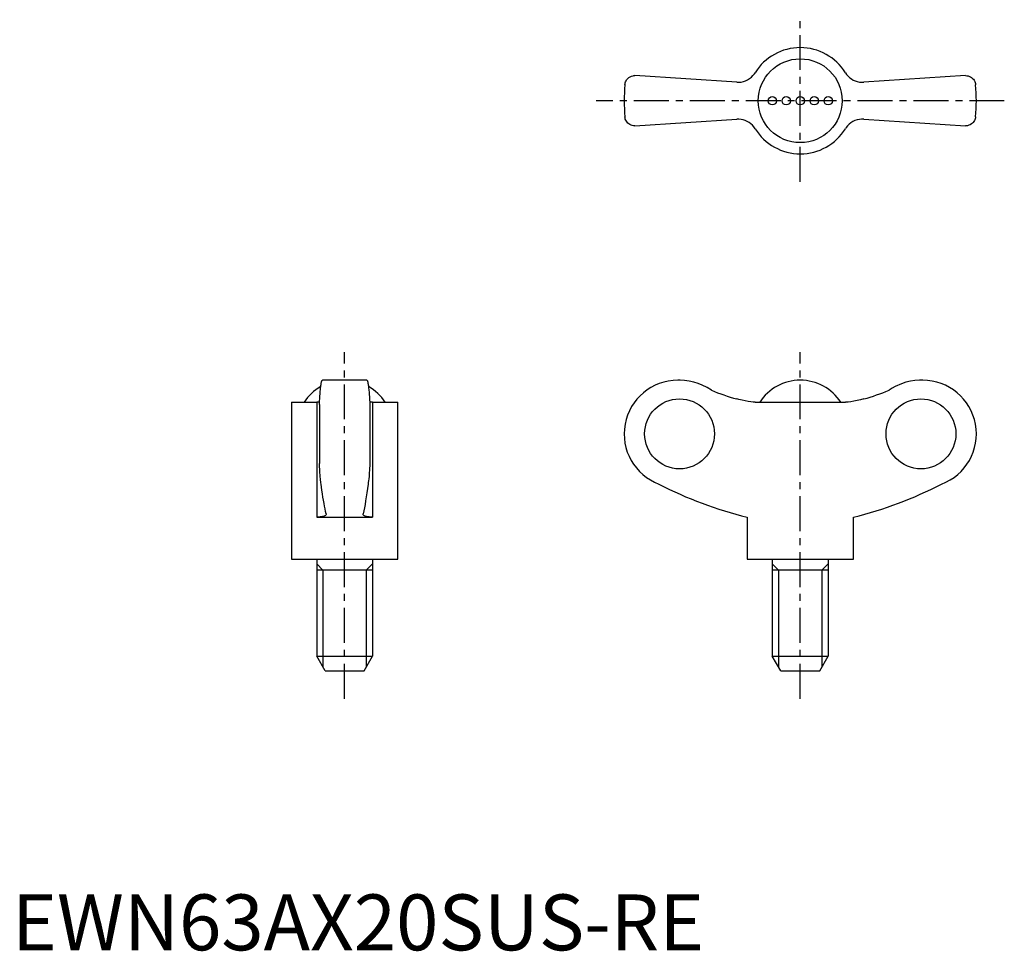
# Model space of a CAD drawing. Extents: x 1 to 177, y 0 to 166.
import ezdxf

# ---------------------------------------------------------------- set-up
doc = ezdxf.new("R2010")
doc.units = 0
doc.header["$LTSCALE"] = 5
doc.header["$MEASUREMENT"] = 0
doc.linetypes.add('CENTER', pattern=[2, 1.25, -0.25, 0.25, -0.25])
doc.layers.get('0').update_dxf_attribs({"linetype": 'CONTINUOUS'})
doc.layers.add('1', color=1, linetype='CENTER')
doc.layers.add('3', color=3, linetype='CONTINUOUS')
doc.styles.add('Standard1', font='arial.ttf')

msp = doc.modelspace()

# ---------------------------------------------------------------- linework, layer by layer
for p, q in [((129.63, 155.31), (111.42, 156.5)), ((170.58, 156.5), (152.37, 155.31)), ((111.42, 147.5), (129.63, 148.69)), ((152.37, 148.69), (170.58, 147.5)), ((63.47, 102), (55.53, 102)), ((119.46, 102), (119.1, 102)), ((162.9, 102), (162.54, 102)), ((50, 98.06), (50, 70)), ((50, 98.06), (54.5, 98.06)), ((54.5, 98.06), (54.5, 77.5)), ((55, 97.68), (55, 87.12)), ((64, 97.68), (64, 87.12)), ((64.5, 98.06), (64.5, 77.5)), ((64.5, 98.06), (69, 98.06)), ((69, 70), (69, 98.06)), ((132.92, 98.06), (149.08, 98.06)), ((54.5, 77.5), (64.5, 77.5)), ((56.19, 78.12), (56.2, 78.05)), ((62.8, 78.05), (62.81, 78.12)), ((131.5, 77.5), (131.5, 70)), ((150.5, 70), (150.5, 77.5)), ((50, 70), (69, 70)), ((54.5, 70), (54.5, 52.6)), ((64.5, 70), (64.5, 52.6)), ((131.5, 70), (150.5, 70)), ((136, 70), (136, 52.6)), ((146, 70), (146, 52.6)), ((64.5, 68), (54.5, 68)), ((146, 68), (136, 68)), ((56, 50), (54.5, 52.6)), ((54.5, 52.6), (64.5, 52.6)), ((63, 50), (64.5, 52.6)), ((137.5, 50), (136, 52.6)), ((136, 52.6), (146, 52.6)), ((144.5, 50), (146, 52.6)), ((56, 50), (63, 50)), ((137.5, 50), (144.5, 50))]:
    msp.add_line(p, q)
for points in [[(129.63, 155.31), (130.03, 155.3), (130.43, 155.35), (130.83, 155.43), (131.22, 155.56), (131.59, 155.74), (131.94, 155.96), (132.26, 156.21), (132.54, 156.49), (132.79, 156.81), (132.92, 157)], [(149.08, 157), (149.3, 156.68), (149.56, 156.39), (149.84, 156.12), (150.15, 155.89), (150.49, 155.7), (150.84, 155.54), (151.21, 155.42), (151.59, 155.34), (151.97, 155.3), (152.37, 155.31)], [(109.63, 154.86), (109.63, 154.87), (109.66, 155.05), (109.7, 155.22), (109.76, 155.4), (109.84, 155.56), (109.94, 155.72), (110.06, 155.88), (110.2, 156.02), (110.36, 156.15), (110.58, 156.29), (110.83, 156.4), (111.11, 156.47), (111.26, 156.49), (111.42, 156.5)], [(170.58, 156.5), (170.82, 156.48), (171.05, 156.44), (171.26, 156.36), (171.46, 156.27), (171.65, 156.14), (171.82, 156), (171.97, 155.84), (172.1, 155.66), (172.21, 155.47), (172.29, 155.27), (172.34, 155.07), (172.37, 154.87), (172.37, 154.86)], [(111.42, 147.5), (111.18, 147.52), (110.95, 147.56), (110.74, 147.64), (110.54, 147.73), (110.35, 147.86), (110.18, 148), (110.03, 148.16), (109.9, 148.34), (109.79, 148.53), (109.71, 148.73), (109.66, 148.93), (109.63, 149.13), (109.63, 149.14)], [(132.92, 147), (132.7, 147.32), (132.44, 147.61), (132.16, 147.88), (131.85, 148.11), (131.51, 148.3), (131.16, 148.46), (130.79, 148.58), (130.41, 148.66), (130.03, 148.7), (129.63, 148.69)], [(152.37, 148.69), (151.97, 148.7), (151.57, 148.65), (151.17, 148.57), (150.78, 148.44), (150.41, 148.26), (150.06, 148.04), (149.74, 147.79), (149.46, 147.51), (149.21, 147.19), (149.08, 147)], [(172.37, 149.14), (172.37, 149.13), (172.34, 148.95), (172.3, 148.78), (172.24, 148.6), (172.16, 148.44), (172.06, 148.28), (171.94, 148.12), (171.8, 147.98), (171.64, 147.85), (171.42, 147.71), (171.17, 147.6), (170.89, 147.53), (170.74, 147.51), (170.58, 147.5)], [(55, 97.68), (55.01, 98.01), (55.03, 98.33), (55.05, 98.64), (55.06, 98.93), (55.08, 99.23), (55.1, 99.51), (55.12, 99.78), (55.14, 100.04), (55.17, 100.27), (55.19, 100.49), (55.21, 100.7), (55.23, 100.89), (55.26, 101.08), (55.28, 101.24), (55.31, 101.39), (55.33, 101.53), (55.36, 101.64), (55.38, 101.74), (55.41, 101.83), (55.43, 101.89), (55.46, 101.95), (55.49, 101.98), (55.51, 102), (55.53, 102)], [(63.47, 102), (63.5, 101.99), (63.52, 101.97), (63.55, 101.93), (63.58, 101.87), (63.6, 101.79), (63.63, 101.69), (63.66, 101.59), (63.68, 101.46), (63.71, 101.32), (63.73, 101.16), (63.76, 100.99), (63.78, 100.8), (63.8, 100.59), (63.83, 100.36), (63.85, 100.13), (63.87, 99.89), (63.89, 99.63), (63.91, 99.36), (63.93, 99.07), (63.95, 98.77), (63.96, 98.45), (63.98, 98.13), (64, 97.68)], [(125.11, 100.19), (124.32, 100.7), (123.48, 101.13), (122.73, 101.43), (121.96, 101.67), (121.14, 101.85), (120.32, 101.96), (119.51, 102), (119.46, 102)], [(162.54, 102), (162.32, 102), (161.51, 101.95), (160.72, 101.83), (159.91, 101.64), (159.12, 101.38), (157.98, 100.87), (157.42, 100.55), (156.89, 100.19)], [(132.92, 98.06), (132.58, 98.07), (132.16, 98.12), (131.68, 98.19), (131.16, 98.29), (130.6, 98.41), (130.03, 98.55), (129.63, 98.66)], [(152.37, 98.66), (151.77, 98.5), (151.17, 98.36), (150.59, 98.24), (150.06, 98.15), (149.6, 98.09), (149.21, 98.06), (149.08, 98.06)], [(55.02, 98.08), (55.01, 98.08), (54.69, 98.06), (54.5, 98.06)], [(64.5, 98.06), (64.18, 98.07), (63.98, 98.08)], [(55.31, 83.41), (55.27, 83.61), (55.24, 83.84), (55.21, 84.09), (55.18, 84.38), (55.15, 84.69), (55.12, 85.03), (55.09, 85.5), (55.06, 86), (55.03, 86.54), (55, 87.12)], [(64, 87.12), (63.98, 86.68), (63.96, 86.26), (63.94, 85.87), (63.91, 85.48), (63.88, 85.11), (63.86, 84.76), (63.82, 84.36), (63.78, 84), (63.74, 83.68), (63.69, 83.41)], [(56.19, 78.12), (56.1, 78.53), (56, 78.98), (55.91, 79.46), (55.82, 79.96), (55.72, 80.51), (55.63, 81.08), (55.54, 81.68), (55.45, 82.32), (55.38, 82.85), (55.31, 83.41)], [(63.69, 83.41), (63.59, 82.6), (63.48, 81.84), (63.37, 81.11), (63.26, 80.43), (63.15, 79.78), (63.04, 79.18), (62.92, 78.63), (62.81, 78.12)], [(56.2, 78.05), (56.2, 78.03), (56.18, 77.96), (56.14, 77.88), (56.07, 77.81), (55.97, 77.75), (55.85, 77.69), (55.71, 77.64), (55.53, 77.59), (55.35, 77.56), (55.15, 77.53), (54.92, 77.51), (54.68, 77.5), (54.5, 77.5)], [(64.5, 77.5), (64.18, 77.51), (63.89, 77.53), (63.63, 77.56), (63.4, 77.61), (63.2, 77.67), (63.05, 77.74), (62.92, 77.82), (62.84, 77.91), (62.8, 78.01), (62.8, 78.05)]]:
    msp.add_lwpolyline(points)
for centre, radius in [((141, 152), 7.5), ((136, 152), 0.75), ((138.5, 152), 0.75), ((141, 152), 0.75), ((143.5, 152), 0.75), ((146, 152), 0.75)]:
    msp.add_circle(centre, radius)
for centre, radius, start, end in [((141, 152), 9.5, 31.784, 148.216), ((141, 152), 31.5, 174.7841, 185.216), ((141, 152), 31.5, 354.784, 5.2159), ((141, 152), 9.5, 211.784, 328.216), ((59.5, 93.35), 8.65, 119.6042, 147.0324), ((59.5, 93.35), 8.65, 32.9676, 60.3716), ((119.1, 92.4), 9.6, 90, 249.4529), ((141, 93.35), 8.65, 32.9676, 147.0324), ((162.9, 92.4), 9.6, 290.5471, 90), ((148.41, 146.61), 71.15, 242.6564, 256.2493), ((133.59, 146.61), 71.15, 283.7507, 297.3436)]:
    msp.add_arc(centre, radius, start, end)
for centre in [(119.41, 92.4), (162.59, 92.4)]:
    msp.add_ellipse(centre, major_axis=(0, -6.26), ratio=0.997863)
for centre, major_axis, start_param, end_param in [((141.17, 140.16), (0, -43.09), 5.900421, 6.011514), ((140.83, 140.16), (0, 43.09), 3.413264, 3.524357)]:
    msp.add_ellipse(centre, major_axis=major_axis, ratio=0.997863, start_param=start_param, end_param=end_param)
at = {"layer": '1'}
for p, q in [((141, 137.5), (141, 166.5)), ((177.5, 152), (104.5, 152)), ((177.5, 152), (104.5, 152)), ((59.5, 45), (59.5, 107)), ((141, 45), (141, 107))]:
    msp.add_line(p, q, dxfattribs=at)
at = {"layer": '3'}
for p, q in [((55.63, 68), (54.5, 69.13)), ((63.37, 68), (64.5, 69.13)), ((137.13, 68), (136, 69.13)), ((144.87, 68), (146, 69.13)), ((55.63, 68), (55.63, 50.63)), ((63.37, 68), (63.37, 50.63)), ((137.13, 68), (137.13, 50.63)), ((144.87, 68), (144.87, 50.63))]:
    msp.add_line(p, q, dxfattribs=at)

# ---------------------------------------------------------------- texts
at = {"color": 3, "style": 'Standard1'}
msp.add_text('EWN63AX20SUS-RE', height=10, dxfattribs=at).set_placement((0, 0))

doc.saveas('drawing.dxf')
